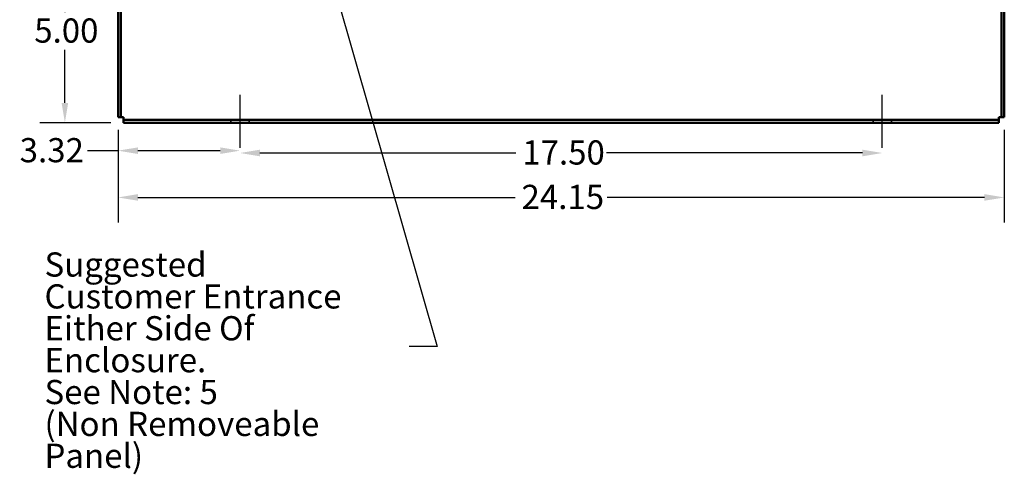
# Model space of a CAD drawing. Units: inches. Extents: x 0.05 to 2.15, y 0.02 to 1.67.
# Drawn here: x 1.02 to 1.51, y 0.47 to 0.69 of the extents above; entities that cross this region are included whole.
import ezdxf

# ---------------------------------------------------------------- set-up
doc = ezdxf.new("R2010")
doc.units = ezdxf.units.IN
doc.header["$LTSCALE"] = 0.1
doc.header["$MEASUREMENT"] = 0
doc.linetypes.add('DASHED', pattern=[0.2067, 0.1654, -0.0413])
for name, color, linetype, lineweight in [('Centerline (ANSI)', 7, 'Continuous', 25), ('Dimension (ANSI)', 7, 'Continuous', 25), ('Hidden (ANSI)', 7, 'DASHED', 35), ('Symbol (ANSI)', 7, 'Continuous', 25), ('Visible (ANSI)', 7, 'Continuous', 50)]:
    doc.layers.add(name, color=color, linetype=linetype, lineweight=lineweight)
doc.styles.add('Note Text (ANSI)', font='tahoma.ttf')
doc.dimstyles.new('Default (ANSI)', dxfattribs={"dimscale": 0.1, "dimtxt": 0.12, "dimasz": 0.098425, "dimexe": 0.125, "dimexo": 0.0625, "dimgap": 0.031496, "dimtad": 0, "dimtih": 1, "dimtoh": 1, "dimrnd": 1e-08, "dimzin": 0, "dimdsep": 46, "dimtxsty": 'Note Text (ANSI)', "dimcen": 0.09, "dimdle": 0.393701, "dimclrd": 256, "dimclre": 256, "dimclrt": 256, "dimadec": 0, "dimazin": 1, "dimtfac": 1, "dimtofl": 0, "dimtmove": 0, "dimatfit": 3, "dimfxl": 1, "dimtolj": 1, "dimtzin": 4, "dimlwd": -1, "dimlwe": -1, "dimarcsym": 0})
doc.dimstyles.new('Default (ANSI)$7', dxfattribs={"dimscale": 0.1, "dimtxt": 0.12, "dimasz": 0.098425, "dimexe": 0.125, "dimexo": 0.0625, "dimgap": 0.031496, "dimtad": 0, "dimtih": 1, "dimtoh": 1, "dimrnd": 1e-08, "dimzin": 0, "dimdsep": 46, "dimtxsty": 'Note Text (ANSI)', "dimcen": 0.09, "dimdle": 0.393701, "dimclrd": 256, "dimclre": 256, "dimclrt": 256, "dimadec": 0, "dimazin": 1, "dimtfac": 1, "dimtofl": 0, "dimtmove": 0, "dimatfit": 3, "dimfxl": 1, "dimtolj": 1, "dimtzin": 4, "dimlwd": -1, "dimlwe": -1, "dimarcsym": 0})

# ---------------------------------------------------------------- blocks, each defined once
blk = doc.blocks.new('*D35')
at = {"layer": 'Defpoints', "color": 0, "transparency": 16777216}
for p in [(1.0421, 0.7315), (1.08553, 0.7315), (1.07111, 0.64059)]:
    blk.add_point(p, dxfattribs=at)
at = {"layer": 'Dimension (ANSI)', "transparency": 16777216}
for p, q in [((1.07928, 0.7315), (1.0296, 0.7315)), ((1.0421, 0.72165), (1.0421, 0.69544)), ((1.0421, 0.65043), (1.0421, 0.67665)), ((1.06486, 0.64059), (1.0296, 0.64059))]:
    blk.add_line(p, q, dxfattribs=at)
for points in [[(1.04046, 0.72165), (1.04374, 0.72165), (1.0421, 0.7315)], [(1.04046, 0.65043), (1.04374, 0.65043), (1.0421, 0.64059)]]:
    blk.add_solid(points, dxfattribs=at)
at = {"layer": 'Dimension (ANSI)', "transparency": 16777216, "insert": (1.02692, 0.69229), "char_height": 0.012, "attachment_point": 1, "style": 'Note Text (ANSI)'}
blk.add_mtext('\\A1;5.00', dxfattribs=at)
blk = doc.blocks.new('*D38')
at = {"layer": 'Defpoints', "color": 0, "transparency": 16777216}
for p in [(1.06842, 0.64328), (1.50748, 0.64328), (1.50748, 0.60352)]:
    blk.add_point(p, dxfattribs=at)
at = {"layer": 'Dimension (ANSI)', "transparency": 16777216}
for p, q in [((1.06842, 0.63703), (1.06842, 0.59102)), ((1.50748, 0.63703), (1.50748, 0.59102)), ((1.07826, 0.60352), (1.26515, 0.60352)), ((1.49763, 0.60352), (1.31075, 0.60352))]:
    blk.add_line(p, q, dxfattribs=at)
for points in [[(1.07826, 0.60516), (1.07826, 0.60188), (1.06842, 0.60352)], [(1.49763, 0.60516), (1.49763, 0.60188), (1.50748, 0.60352)]]:
    blk.add_solid(points, dxfattribs=at)
at = {"layer": 'Dimension (ANSI)', "transparency": 16777216, "insert": (1.2683, 0.60977), "char_height": 0.012, "attachment_point": 1, "style": 'Note Text (ANSI)'}
blk.add_mtext('\\A1;24.15', dxfattribs=at)
blk = doc.blocks.new('*D39')
at = {"layer": 'Defpoints', "color": 0, "transparency": 16777216}
for p in [(1.06842, 0.64328), (1.12886, 0.62809), (1.12886, 0.6267)]:
    blk.add_point(p, dxfattribs=at)
at = {"layer": 'Dimension (ANSI)', "transparency": 16777216}
for p, q in [((1.06842, 0.63703), (1.06842, 0.6142)), ((1.06842, 0.6267), (1.05337, 0.6267)), ((1.11902, 0.6267), (1.07826, 0.6267))]:
    blk.add_line(p, q, dxfattribs=at)
for points in [[(1.07826, 0.62834), (1.07826, 0.62506), (1.06842, 0.6267)], [(1.11902, 0.62834), (1.11902, 0.62506), (1.12886, 0.6267)]]:
    blk.add_solid(points, dxfattribs=at)
at = {"layer": 'Dimension (ANSI)', "transparency": 16777216, "insert": (1.0197, 0.63295), "char_height": 0.012, "attachment_point": 1, "style": 'Note Text (ANSI)'}
blk.add_mtext('\\A1;3.32', dxfattribs=at)
blk = doc.blocks.new('*D40')
at = {"layer": 'Defpoints', "color": 0, "transparency": 16777216}
for p in [(1.12886, 0.62809), (1.44704, 0.62809), (1.44704, 0.62556)]:
    blk.add_point(p, dxfattribs=at)
at = {"layer": 'Dimension (ANSI)', "transparency": 16777216}
for p, q in [((1.1387, 0.62556), (1.26553, 0.62556)), ((1.4372, 0.62556), (1.31037, 0.62556))]:
    blk.add_line(p, q, dxfattribs=at)
for points in [[(1.1387, 0.6272), (1.1387, 0.62392), (1.12886, 0.62556)], [(1.4372, 0.6272), (1.4372, 0.62392), (1.44704, 0.62556)]]:
    blk.add_solid(points, dxfattribs=at)
at = {"layer": 'Dimension (ANSI)', "transparency": 16777216, "insert": (1.26868, 0.63181), "char_height": 0.012, "attachment_point": 1, "style": 'Note Text (ANSI)'}
blk.add_mtext('\\A1;17.50', dxfattribs=at)

msp = doc.modelspace()

# ---------------------------------------------------------------- linework, layer by layer
at = {"layer": 'Centerline (ANSI)', "linetype": 'Continuous'}
for p, q in [((1.12886, 0.62809), (1.12886, 0.65443)), ((1.44704, 0.62809), (1.44704, 0.65443))]:
    msp.add_line(p, q, dxfattribs=at)
at = {"layer": 'Hidden (ANSI)'}
for p, q in [((1.12431, 0.64059), (1.12431, 0.64193)), ((1.1334, 0.64059), (1.1334, 0.64193)), ((1.44249, 0.64059), (1.44249, 0.64193)), ((1.45159, 0.64059), (1.45159, 0.64193))]:
    msp.add_line(p, q, dxfattribs=at)
at = {"layer": 'Visible (ANSI)'}
for p, q in [((1.06977, 0.64328), (1.06977, 0.71322)), ((1.50613, 0.71322), (1.50613, 0.64328)), ((1.06842, 0.70641), (1.06842, 0.64328)), ((1.50748, 0.64328), (1.50748, 0.70641)), ((1.06977, 0.64328), (1.06842, 0.64328)), ((1.06977, 0.64328), (1.07111, 0.64328)), ((1.07111, 0.64328), (1.07111, 0.64193)), ((1.07111, 0.64193), (1.07111, 0.64059)), ((1.07111, 0.64193), (1.50479, 0.64193)), ((1.50479, 0.64059), (1.07111, 0.64059)), ((1.50479, 0.64328), (1.50613, 0.64328)), ((1.50479, 0.64193), (1.50479, 0.64328)), ((1.50479, 0.64059), (1.50479, 0.64193)), ((1.50613, 0.64328), (1.50748, 0.64328))]:
    msp.add_line(p, q, dxfattribs=at)

# ---------------------------------------------------------------- texts
at = {"layer": 'Symbol (ANSI)', "insert": (1.03199, 0.57625), "char_height": 0.012, "width": 0.1855818, "attachment_point": 1, "line_spacing_factor": 0.790307, "style": 'Note Text (ANSI)'}
msp.add_mtext('\\fTahoma|b0|i0;Suggested \\P\\fTahoma|b0|i0;Customer Entrance \\P\\fTahoma|b0|i0;Either Side Of Enclosure.\\P\\fTahoma|b0|i0;See Note: 5 \\P\\fTahoma|b0|i0;(Non Removeable Panel) \\P', dxfattribs=at)

# ---------------------------------------------------------------- dimensions: what is measured, and where the dimension line sits
at = {"layer": 'Dimension (ANSI)'}
for base, p1, p2, angle, override, picture, middle in [((1.0421, 0.7315), (1.07111, 0.64059), (1.08553, 0.7315), 90, {"dimgap": 0.031496, "dimdec": 2, "dimlfac": 55, "dimtol": 0, "dimlim": 0, "dimtp": 0, "dimtm": 0, "dimtdec": 2, "dimatfit": 1}, '*D35', (1.0421, 0.68604)), ((1.12886, 0.6267), (1.06842, 0.64328), (1.12886, 0.62809), 180, {"dimgap": 0.031496, "dimtih": 0, "dimtoh": 0, "dimdec": 2, "dimlfac": 55, "dimse2": 1, "dimtol": 0, "dimlim": 0, "dimtp": 0, "dimtm": 0, "dimtdec": 2, "dimatfit": 2}, '*D39', (1.03496, 0.6267)), ((1.50748, 0.60352), (1.06842, 0.64328), (1.50748, 0.64328), 180, {"dimgap": 0.031496, "dimtih": 0, "dimtoh": 0, "dimdec": 2, "dimlfac": 55, "dimtol": 0, "dimlim": 0, "dimtp": 0, "dimtm": 0, "dimtdec": 2, "dimatfit": 1}, '*D38', (1.28795, 0.60352)), ((1.44704, 0.62556), (1.12886, 0.62809), (1.44704, 0.62809), 180, {"dimgap": 0.031496, "dimtih": 0, "dimtoh": 0, "dimdec": 2, "dimlfac": 55, "dimse1": 1, "dimse2": 1, "dimtol": 0, "dimlim": 0, "dimtp": 0, "dimtm": 0, "dimtdec": 2, "dimatfit": 1}, '*D40', (1.28795, 0.62556))]:
    dim = msp.add_linear_dim(base=base, p1=p1, p2=p2, angle=angle, dimstyle='Default (ANSI)', override=override, dxfattribs=at)
    dim.commit()
    dim.dimension.update_dxf_attribs({"geometry": picture, "text_midpoint": middle, "dimtype": 160})

# ---------------------------------------------------------------- leaders
at = {"layer": 'Symbol (ANSI)', "annotation_type": 0, "has_hookline": 1, "hookline_direction": 1, "text_width": 0.00516}
msp.add_leader([(1.16868, 0.7315), (1.22645, 0.52965), (1.21271, 0.52965)], dimstyle='Default (ANSI)$7', override={"dimtad": 0}, dxfattribs=at)

doc.saveas('drawing.dxf')
